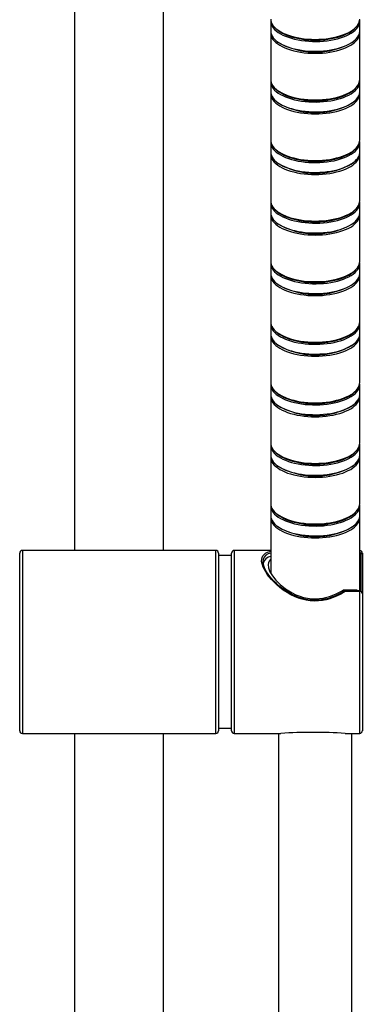
# Model space of a CAD drawing. Extents: x -209 to 361, y -712 to 464.
# Drawn here: x -160 to -95, y 94 to 283 of the extents above; entities that cross this region are included whole.
import ezdxf

# ---------------------------------------------------------------- set-up
doc = ezdxf.new("R2010")
doc.units = 0
doc.header["$MEASUREMENT"] = 0
doc.layers.get('0').update_dxf_attribs({"linetype": 'ByLayer'})

# ---------------------------------------------------------------- blocks, each defined once
blk = doc.blocks.new('A$C6837')
at = {"color": 7, "linetype": 'Continuous'}
for p, q in [((-295.33, -93.25), (-295.33, -228)), ((-278.33, -228), (-278.33, -93.25)), ((-257.83, -126.82), (-257.83, -128.69)), ((-240.83, -128.69), (-240.83, -126.82)), ((-257.83, -129.09), (-257.83, -138)), ((-256.65, -128.38), (-256.43, -128.55)), ((-242.24, -128.55), (-242.02, -128.38)), ((-240.83, -138), (-240.83, -129.09)), ((-256.65, -130.66), (-256.48, -130.79)), ((-242.19, -130.79), (-242.02, -130.66)), ((-257.83, -138.4), (-257.83, -140.27)), ((-240.83, -140.27), (-240.83, -138.4)), ((-257.83, -140.67), (-257.83, -149.58)), ((-256.65, -139.97), (-256.43, -140.13)), ((-242.24, -140.13), (-242.02, -139.97)), ((-240.83, -149.58), (-240.83, -140.67)), ((-256.65, -142.24), (-256.48, -142.37)), ((-242.19, -142.37), (-242.02, -142.24)), ((-257.83, -149.98), (-257.83, -151.86)), ((-240.83, -151.86), (-240.83, -149.98)), ((-257.83, -152.26), (-257.83, -161.17)), ((-256.65, -151.55), (-256.43, -151.71)), ((-242.24, -151.71), (-242.02, -151.55)), ((-240.83, -161.17), (-240.83, -152.26)), ((-256.65, -153.82), (-256.48, -153.95)), ((-242.19, -153.95), (-242.02, -153.82)), ((-257.83, -161.57), (-257.83, -163.44)), ((-240.83, -163.44), (-240.83, -161.57)), ((-256.65, -163.13), (-256.43, -163.3)), ((-242.24, -163.3), (-242.02, -163.13)), ((-257.83, -163.84), (-257.83, -172.75)), ((-256.65, -165.4), (-256.48, -165.54)), ((-242.19, -165.54), (-242.02, -165.4)), ((-240.83, -172.75), (-240.83, -163.84)), ((-257.83, -173.15), (-257.83, -175.02)), ((-240.83, -175.02), (-240.83, -173.15)), ((-256.65, -174.72), (-256.43, -174.88)), ((-242.24, -174.88), (-242.02, -174.72)), ((-257.83, -175.42), (-257.83, -184.33)), ((-240.83, -184.33), (-240.83, -175.42)), ((-256.65, -176.99), (-256.48, -177.12)), ((-242.19, -177.12), (-242.02, -176.99)), ((-257.83, -184.73), (-257.83, -186.6)), ((-256.65, -186.3), (-256.43, -186.46)), ((-242.24, -186.46), (-242.02, -186.3)), ((-240.83, -186.6), (-240.83, -184.73)), ((-257.83, -187.01), (-257.83, -195.92)), ((-240.83, -195.92), (-240.83, -187.01)), ((-256.65, -188.57), (-256.48, -188.7)), ((-242.19, -188.7), (-242.02, -188.57)), ((-257.83, -196.32), (-257.83, -198.19)), ((-240.83, -198.19), (-240.83, -196.32)), ((-257.83, -198.59), (-257.83, -207.5)), ((-256.65, -197.88), (-256.43, -198.05)), ((-242.24, -198.05), (-242.02, -197.88)), ((-240.83, -207.5), (-240.83, -198.59)), ((-256.65, -200.15), (-256.48, -200.29)), ((-242.19, -200.29), (-242.02, -200.15)), ((-257.83, -207.9), (-257.83, -209.77)), ((-240.83, -209.77), (-240.83, -207.9)), ((-257.83, -210.17), (-257.83, -219.08)), ((-256.65, -209.46), (-256.43, -209.63)), ((-242.24, -209.63), (-242.02, -209.46)), ((-240.83, -219.08), (-240.83, -210.17)), ((-256.65, -211.74), (-256.48, -211.87)), ((-242.19, -211.87), (-242.02, -211.74)), ((-257.83, -219.48), (-257.83, -221.35)), ((-240.83, -221.35), (-240.83, -219.48)), ((-257.83, -221.75), (-257.83, -232.35)), ((-256.65, -221.05), (-256.43, -221.21)), ((-242.24, -221.21), (-242.02, -221.05)), ((-240.83, -235.73), (-240.83, -221.75)), ((-256.65, -223.32), (-256.48, -223.45)), ((-242.19, -223.45), (-242.02, -223.32)), ((-305.83, -245.5), (-305.83, -228.5)), ((-268.33, -228), (-305.33, -228)), ((-267.83, -228.5), (-267.83, -262.5)), ((-265.33, -229), (-267.83, -229)), ((-265.33, -253.22), (-265.33, -228.5)), ((-257.83, -228), (-264.83, -228)), ((-240.33, -228.52), (-240.33, -236.24)), ((-241.33, -235.59), (-244, -235.59)), ((-240.83, -235.73), (-243.68, -235.73)), ((-240.83, -235.85), (-243.61, -235.85)), ((-241.33, -235.73), (-241.33, -235.59)), ((-240.83, -262.98), (-240.83, -235.85)), ((-240.33, -236.24), (-240.33, -262.48)), ((-305.83, -262.5), (-305.83, -245.5)), ((-265.33, -262.5), (-265.33, -253.22)), ((-305.33, -263), (-268.33, -263)), ((-295.33, -263), (-295.33, -397.75)), ((-278.33, -397.75), (-278.33, -263)), ((-267.83, -262), (-265.33, -262)), ((-264.83, -263), (-255.91, -263)), ((-256.33, -263), (-256.33, -556.3)), ((-243.61, -262.98), (-240.83, -262.98)), ((-243.61, -262.98), (-240.83, -262.98)), ((-242.33, -556.3), (-242.33, -262.98)), ((-240.83, -262.98), (-240.83, -262.98))]:
    blk.add_line(p, q, dxfattribs=at)
at = {"color": 8, "linetype": 'Continuous'}
for p, q in [((-305.33, -228), (-305.33, -245.5)), ((-268.33, -263), (-268.33, -228)), ((-264.83, -228), (-264.83, -253.44)), ((-240.58, -235.8), (-240.58, -228.64)), ((-240.83, -235.73), (-240.83, -235.85)), ((-305.33, -245.5), (-305.33, -263)), ((-264.83, -253.44), (-264.83, -263))]:
    blk.add_line(p, q, dxfattribs=at)
at = {"color": 7, "linetype": 'Continuous', "flags": 128}
for points in [[(-257.83, -126.42), (-257.82, -126.66), (-257.74, -126.98), (-257.61, -127.3), (-257.42, -127.61), (-257.17, -127.91), (-256.87, -128.2), (-256.51, -128.48), (-256.11, -128.75), (-255.65, -129), (-255.15, -129.23), (-254.61, -129.44), (-254.04, -129.63), (-253.43, -129.8), (-252.79, -129.94), (-252.13, -130.06), (-251.45, -130.15), (-250.75, -130.22), (-250.05, -130.26), (-249.33, -130.28)], [(-257.82, -126.62), (-257.83, -126.82), (-257.81, -127.14), (-257.72, -127.46), (-257.57, -127.78), (-257.36, -128.09), (-257.1, -128.39), (-256.78, -128.68), (-256.41, -128.95), (-256, -129.21), (-255.53, -129.46), (-255.02, -129.69), (-254.47, -129.89), (-253.89, -130.08), (-253.27, -130.24), (-252.63, -130.38), (-251.96, -130.49), (-251.28, -130.57), (-250.58, -130.64), (-249.87, -130.67), (-249.16, -130.68), (-248.45, -130.66), (-247.74, -130.61), (-247.05, -130.53), (-246.37, -130.43), (-245.72, -130.31), (-245.08, -130.16), (-244.48, -129.99), (-243.92, -129.79), (-243.39, -129.58), (-242.9, -129.34), (-242.46, -129.09), (-242.06, -128.82), (-241.72, -128.53), (-241.43, -128.24), (-241.2, -127.93), (-241.02, -127.62), (-240.9, -127.3), (-240.84, -126.98), (-240.84, -126.66), (-240.85, -126.62)], [(-249.33, -130.28), (-248.62, -130.26), (-247.92, -130.22), (-247.22, -130.15), (-246.54, -130.06), (-245.88, -129.94), (-245.24, -129.8), (-244.63, -129.63), (-244.06, -129.44), (-243.52, -129.23), (-243.02, -129), (-242.56, -128.75), (-242.16, -128.48), (-241.8, -128.2), (-241.5, -127.91), (-241.25, -127.61), (-241.06, -127.3), (-240.93, -126.98), (-240.85, -126.66), (-240.83, -126.42)], [(-257.83, -128.69), (-257.81, -129.01), (-257.72, -129.33), (-257.57, -129.65), (-257.36, -129.96), (-257.1, -130.26), (-256.78, -130.55), (-256.41, -130.82), (-256, -131.09), (-255.53, -131.33), (-255.02, -131.56), (-254.47, -131.76), (-253.89, -131.95), (-253.27, -132.11), (-252.63, -132.25), (-251.96, -132.36), (-251.28, -132.45), (-250.58, -132.51), (-249.87, -132.54), (-249.16, -132.55), (-248.45, -132.53), (-247.74, -132.48), (-247.05, -132.41), (-246.37, -132.31), (-245.72, -132.18), (-245.08, -132.03), (-244.48, -131.86), (-243.92, -131.66), (-243.39, -131.45), (-242.9, -131.21), (-242.46, -130.96), (-242.06, -130.69), (-241.72, -130.4), (-241.43, -130.11), (-241.2, -129.8), (-241.02, -129.49), (-240.9, -129.17), (-240.84, -128.85), (-240.83, -128.69)], [(-257.82, -128.89), (-257.83, -129.01), (-257.82, -129.33), (-257.74, -129.65), (-257.61, -129.97), (-257.42, -130.28), (-257.17, -130.59), (-256.87, -130.88), (-256.51, -131.16), (-256.11, -131.42), (-255.65, -131.67), (-255.15, -131.9), (-254.61, -132.11), (-254.04, -132.3), (-253.43, -132.47), (-252.79, -132.62), (-252.13, -132.73), (-251.45, -132.83), (-250.75, -132.89), (-250.05, -132.94), (-249.33, -132.95)], [(-257, -128.08), (-256.9, -128.19), (-256.58, -128.48), (-256.21, -128.75), (-255.79, -129.01), (-255.33, -129.25), (-254.82, -129.47), (-254.27, -129.67), (-253.69, -129.85), (-253.07, -130), (-252.43, -130.14), (-251.77, -130.24), (-251.08, -130.32), (-250.39, -130.38), (-249.69, -130.4), (-248.98, -130.4), (-248.28, -130.38), (-247.59, -130.32), (-246.9, -130.24), (-246.24, -130.14), (-245.6, -130), (-244.98, -129.85), (-244.4, -129.67), (-243.85, -129.47), (-243.34, -129.25), (-242.88, -129.01), (-242.46, -128.75), (-242.09, -128.48), (-241.77, -128.19), (-241.67, -128.08)], [(-249.33, -132.95), (-248.62, -132.94), (-247.92, -132.89), (-247.22, -132.83), (-246.54, -132.73), (-245.88, -132.62), (-245.24, -132.47), (-244.63, -132.3), (-244.06, -132.11), (-243.52, -131.9), (-243.02, -131.67), (-242.56, -131.42), (-242.16, -131.16), (-241.8, -130.88), (-241.5, -130.59), (-241.25, -130.28), (-241.06, -129.97), (-240.93, -129.65), (-240.85, -129.33), (-240.84, -129.01), (-240.85, -128.89)], [(-257.83, -138), (-257.82, -138.24), (-257.74, -138.56), (-257.61, -138.88), (-257.42, -139.19), (-257.17, -139.5), (-256.87, -139.79), (-256.51, -140.07), (-256.11, -140.33), (-255.65, -140.58), (-255.15, -140.81), (-254.61, -141.02), (-254.04, -141.21), (-253.43, -141.38), (-252.79, -141.53), (-252.13, -141.64), (-251.45, -141.74), (-250.75, -141.8), (-250.05, -141.85), (-249.33, -141.86)], [(-257.82, -138.2), (-257.83, -138.4), (-257.81, -138.72), (-257.72, -139.04), (-257.57, -139.36), (-257.36, -139.67), (-257.1, -139.97), (-256.78, -140.26), (-256.41, -140.54), (-256, -140.8), (-255.53, -141.04), (-255.02, -141.27), (-254.47, -141.47), (-253.89, -141.66), (-253.27, -141.82), (-252.63, -141.96), (-251.96, -142.07), (-251.28, -142.16), (-250.58, -142.22), (-249.87, -142.25), (-249.16, -142.26), (-248.45, -142.24), (-247.74, -142.19), (-247.05, -142.12), (-246.37, -142.02), (-245.72, -141.89), (-245.08, -141.74), (-244.48, -141.57), (-243.92, -141.37), (-243.39, -141.16), (-242.9, -140.92), (-242.46, -140.67), (-242.06, -140.4), (-241.72, -140.12), (-241.43, -139.82), (-241.2, -139.52), (-241.02, -139.2), (-240.9, -138.88), (-240.84, -138.56), (-240.84, -138.24), (-240.85, -138.2)], [(-249.33, -141.86), (-248.62, -141.85), (-247.92, -141.8), (-247.22, -141.74), (-246.54, -141.64), (-245.88, -141.53), (-245.24, -141.38), (-244.63, -141.21), (-244.06, -141.02), (-243.52, -140.81), (-243.02, -140.58), (-242.56, -140.33), (-242.16, -140.07), (-241.8, -139.79), (-241.5, -139.5), (-241.25, -139.19), (-241.06, -138.88), (-240.93, -138.56), (-240.85, -138.24), (-240.83, -138)], [(-257.83, -140.27), (-257.81, -140.6), (-257.72, -140.92), (-257.57, -141.23), (-257.36, -141.54), (-257.1, -141.84), (-256.78, -142.13), (-256.41, -142.41), (-256, -142.67), (-255.53, -142.91), (-255.02, -143.14), (-254.47, -143.35), (-253.89, -143.53), (-253.27, -143.69), (-252.63, -143.83), (-251.96, -143.94), (-251.28, -144.03), (-250.58, -144.09), (-249.87, -144.12), (-249.16, -144.13), (-248.45, -144.11), (-247.74, -144.06), (-247.05, -143.99), (-246.37, -143.89), (-245.72, -143.76), (-245.08, -143.61), (-244.48, -143.44), (-243.92, -143.25), (-243.39, -143.03), (-242.9, -142.79), (-242.46, -142.54), (-242.06, -142.27), (-241.72, -141.99), (-241.43, -141.69), (-241.2, -141.39), (-241.02, -141.07), (-240.9, -140.76), (-240.84, -140.43), (-240.83, -140.27)], [(-257.82, -140.47), (-257.83, -140.59), (-257.82, -140.92), (-257.74, -141.24), (-257.61, -141.55), (-257.42, -141.87), (-257.17, -142.17), (-256.87, -142.46), (-256.51, -142.74), (-256.11, -143.01), (-255.65, -143.26), (-255.15, -143.49), (-254.61, -143.7), (-254.04, -143.89), (-253.43, -144.05), (-252.79, -144.2), (-252.13, -144.32), (-251.45, -144.41), (-250.75, -144.48), (-250.05, -144.52), (-249.33, -144.53)], [(-257, -139.67), (-256.9, -139.77), (-256.58, -140.06), (-256.21, -140.33), (-255.79, -140.59), (-255.33, -140.83), (-254.82, -141.05), (-254.27, -141.25), (-253.69, -141.43), (-253.07, -141.59), (-252.43, -141.72), (-251.77, -141.83), (-251.08, -141.91), (-250.39, -141.96), (-249.69, -141.99), (-248.98, -141.99), (-248.28, -141.96), (-247.59, -141.91), (-246.9, -141.83), (-246.24, -141.72), (-245.6, -141.59), (-244.98, -141.43), (-244.4, -141.25), (-243.85, -141.05), (-243.34, -140.83), (-242.88, -140.59), (-242.46, -140.33), (-242.09, -140.06), (-241.77, -139.77), (-241.67, -139.67)], [(-249.33, -144.53), (-248.62, -144.52), (-247.92, -144.48), (-247.22, -144.41), (-246.54, -144.32), (-245.88, -144.2), (-245.24, -144.05), (-244.63, -143.89), (-244.06, -143.7), (-243.52, -143.49), (-243.02, -143.26), (-242.56, -143.01), (-242.16, -142.74), (-241.8, -142.46), (-241.5, -142.17), (-241.25, -141.87), (-241.06, -141.55), (-240.93, -141.24), (-240.85, -140.92), (-240.84, -140.59), (-240.85, -140.47)], [(-257.83, -149.58), (-257.82, -149.83), (-257.74, -150.15), (-257.61, -150.46), (-257.42, -150.78), (-257.17, -151.08), (-256.87, -151.37), (-256.51, -151.65), (-256.11, -151.92), (-255.65, -152.17), (-255.15, -152.4), (-254.61, -152.61), (-254.04, -152.8), (-253.43, -152.96), (-252.79, -153.11), (-252.13, -153.23), (-251.45, -153.32), (-250.75, -153.39), (-250.05, -153.43), (-249.33, -153.44)], [(-257.82, -149.78), (-257.83, -149.98), (-257.81, -150.31), (-257.72, -150.63), (-257.57, -150.94), (-257.36, -151.25), (-257.1, -151.55), (-256.78, -151.84), (-256.41, -152.12), (-256, -152.38), (-255.53, -152.63), (-255.02, -152.85), (-254.47, -153.06), (-253.89, -153.24), (-253.27, -153.4), (-252.63, -153.54), (-251.96, -153.65), (-251.28, -153.74), (-250.58, -153.8), (-249.87, -153.84), (-249.16, -153.84), (-248.45, -153.82), (-247.74, -153.77), (-247.05, -153.7), (-246.37, -153.6), (-245.72, -153.48), (-245.08, -153.33), (-244.48, -153.15), (-243.92, -152.96), (-243.39, -152.74), (-242.9, -152.51), (-242.46, -152.25), (-242.06, -151.98), (-241.72, -151.7), (-241.43, -151.4), (-241.2, -151.1), (-241.02, -150.79), (-240.9, -150.47), (-240.84, -150.15), (-240.84, -149.82), (-240.85, -149.78)], [(-249.33, -153.44), (-248.62, -153.43), (-247.92, -153.39), (-247.22, -153.32), (-246.54, -153.23), (-245.88, -153.11), (-245.24, -152.96), (-244.63, -152.8), (-244.06, -152.61), (-243.52, -152.4), (-243.02, -152.17), (-242.56, -151.92), (-242.16, -151.65), (-241.8, -151.37), (-241.5, -151.08), (-241.25, -150.78), (-241.06, -150.46), (-240.93, -150.15), (-240.85, -149.83), (-240.83, -149.58)], [(-257.83, -151.86), (-257.81, -152.18), (-257.72, -152.5), (-257.57, -152.81), (-257.36, -153.12), (-257.1, -153.42), (-256.78, -153.71), (-256.41, -153.99), (-256, -154.25), (-255.53, -154.5), (-255.02, -154.72), (-254.47, -154.93), (-253.89, -155.11), (-253.27, -155.28), (-252.63, -155.41), (-251.96, -155.53), (-251.28, -155.61), (-250.58, -155.67), (-249.87, -155.71), (-249.16, -155.71), (-248.45, -155.69), (-247.74, -155.65), (-247.05, -155.57), (-246.37, -155.47), (-245.72, -155.35), (-245.08, -155.2), (-244.48, -155.02), (-243.92, -154.83), (-243.39, -154.61), (-242.9, -154.38), (-242.46, -154.12), (-242.06, -153.85), (-241.72, -153.57), (-241.43, -153.28), (-241.2, -152.97), (-241.02, -152.66), (-240.9, -152.34), (-240.84, -152.02), (-240.83, -151.86)], [(-257.82, -152.06), (-257.83, -152.18), (-257.82, -152.5), (-257.74, -152.82), (-257.61, -153.14), (-257.42, -153.45), (-257.17, -153.75), (-256.87, -154.04), (-256.51, -154.32), (-256.11, -154.59), (-255.65, -154.84), (-255.15, -155.07), (-254.61, -155.28), (-254.04, -155.47), (-253.43, -155.64), (-252.79, -155.78), (-252.13, -155.9), (-251.45, -155.99), (-250.75, -156.06), (-250.05, -156.1), (-249.33, -156.12)], [(-257, -151.25), (-256.9, -151.36), (-256.58, -151.64), (-256.21, -151.92), (-255.79, -152.17), (-255.33, -152.41), (-254.82, -152.63), (-254.27, -152.84), (-253.69, -153.01), (-253.07, -153.17), (-252.43, -153.3), (-251.77, -153.41), (-251.08, -153.49), (-250.39, -153.54), (-249.69, -153.57), (-248.98, -153.57), (-248.28, -153.54), (-247.59, -153.49), (-246.9, -153.41), (-246.24, -153.3), (-245.6, -153.17), (-244.98, -153.01), (-244.4, -152.84), (-243.85, -152.63), (-243.34, -152.41), (-242.88, -152.17), (-242.46, -151.92), (-242.09, -151.64), (-241.77, -151.36), (-241.67, -151.25)], [(-249.33, -156.12), (-248.62, -156.1), (-247.92, -156.06), (-247.22, -155.99), (-246.54, -155.9), (-245.88, -155.78), (-245.24, -155.64), (-244.63, -155.47), (-244.06, -155.28), (-243.52, -155.07), (-243.02, -154.84), (-242.56, -154.59), (-242.16, -154.32), (-241.8, -154.04), (-241.5, -153.75), (-241.25, -153.45), (-241.06, -153.14), (-240.93, -152.82), (-240.85, -152.5), (-240.84, -152.18), (-240.85, -152.06)], [(-257.83, -161.17), (-257.82, -161.41), (-257.74, -161.73), (-257.61, -162.05), (-257.42, -162.36), (-257.17, -162.66), (-256.87, -162.95), (-256.51, -163.23), (-256.11, -163.5), (-255.65, -163.75), (-255.15, -163.98), (-254.61, -164.19), (-254.04, -164.38), (-253.43, -164.55), (-252.79, -164.69), (-252.13, -164.81), (-251.45, -164.9), (-250.75, -164.97), (-250.05, -165.01), (-249.33, -165.03)], [(-257.82, -161.37), (-257.83, -161.57), (-257.81, -161.89), (-257.72, -162.21), (-257.57, -162.53), (-257.36, -162.84), (-257.1, -163.14), (-256.78, -163.43), (-256.41, -163.7), (-256, -163.96), (-255.53, -164.21), (-255.02, -164.43), (-254.47, -164.64), (-253.89, -164.83), (-253.27, -164.99), (-252.63, -165.12), (-251.96, -165.24), (-251.28, -165.32), (-250.58, -165.38), (-249.87, -165.42), (-249.16, -165.43), (-248.45, -165.4), (-247.74, -165.36), (-247.05, -165.28), (-246.37, -165.18), (-245.72, -165.06), (-245.08, -164.91), (-244.48, -164.74), (-243.92, -164.54), (-243.39, -164.32), (-242.9, -164.09), (-242.46, -163.84), (-242.06, -163.57), (-241.72, -163.28), (-241.43, -162.99), (-241.2, -162.68), (-241.02, -162.37), (-240.9, -162.05), (-240.84, -161.73), (-240.84, -161.41), (-240.85, -161.37)], [(-249.33, -165.03), (-248.62, -165.01), (-247.92, -164.97), (-247.22, -164.9), (-246.54, -164.81), (-245.88, -164.69), (-245.24, -164.55), (-244.63, -164.38), (-244.06, -164.19), (-243.52, -163.98), (-243.02, -163.75), (-242.56, -163.5), (-242.16, -163.23), (-241.8, -162.95), (-241.5, -162.66), (-241.25, -162.36), (-241.06, -162.05), (-240.93, -161.73), (-240.85, -161.41), (-240.83, -161.17)], [(-257.83, -163.44), (-257.81, -163.76), (-257.72, -164.08), (-257.57, -164.4), (-257.36, -164.71), (-257.1, -165.01), (-256.78, -165.3), (-256.41, -165.57), (-256, -165.84), (-255.53, -166.08), (-255.02, -166.31), (-254.47, -166.51), (-253.89, -166.7), (-253.27, -166.86), (-252.63, -167), (-251.96, -167.11), (-251.28, -167.2), (-250.58, -167.26), (-249.87, -167.29), (-249.16, -167.3), (-248.45, -167.28), (-247.74, -167.23), (-247.05, -167.16), (-246.37, -167.06), (-245.72, -166.93), (-245.08, -166.78), (-244.48, -166.61), (-243.92, -166.41), (-243.39, -166.2), (-242.9, -165.96), (-242.46, -165.71), (-242.06, -165.44), (-241.72, -165.15), (-241.43, -164.86), (-241.2, -164.55), (-241.02, -164.24), (-240.9, -163.92), (-240.84, -163.6), (-240.83, -163.44)], [(-257.82, -163.64), (-257.83, -163.76), (-257.82, -164.08), (-257.74, -164.4), (-257.61, -164.72), (-257.42, -165.03), (-257.17, -165.33), (-256.87, -165.63), (-256.51, -165.91), (-256.11, -166.17), (-255.65, -166.42), (-255.15, -166.65), (-254.61, -166.86), (-254.04, -167.05), (-253.43, -167.22), (-252.79, -167.36), (-252.13, -167.48), (-251.45, -167.58), (-250.75, -167.64), (-250.05, -167.68), (-249.33, -167.7)], [(-257, -162.83), (-256.9, -162.94), (-256.58, -163.23), (-256.21, -163.5), (-255.79, -163.76), (-255.33, -164), (-254.82, -164.22), (-254.27, -164.42), (-253.69, -164.6), (-253.07, -164.75), (-252.43, -164.89), (-251.77, -164.99), (-251.08, -165.07), (-250.39, -165.13), (-249.69, -165.15), (-248.98, -165.15), (-248.28, -165.13), (-247.59, -165.07), (-246.9, -164.99), (-246.24, -164.89), (-245.6, -164.75), (-244.98, -164.6), (-244.4, -164.42), (-243.85, -164.22), (-243.34, -164), (-242.88, -163.76), (-242.46, -163.5), (-242.09, -163.23), (-241.77, -162.94), (-241.67, -162.83)], [(-249.33, -167.7), (-248.62, -167.68), (-247.92, -167.64), (-247.22, -167.58), (-246.54, -167.48), (-245.88, -167.36), (-245.24, -167.22), (-244.63, -167.05), (-244.06, -166.86), (-243.52, -166.65), (-243.02, -166.42), (-242.56, -166.17), (-242.16, -165.91), (-241.8, -165.63), (-241.5, -165.33), (-241.25, -165.03), (-241.06, -164.72), (-240.93, -164.4), (-240.85, -164.08), (-240.84, -163.76), (-240.85, -163.64)], [(-257.83, -172.75), (-257.82, -172.99), (-257.74, -173.31), (-257.61, -173.63), (-257.42, -173.94), (-257.17, -174.24), (-256.87, -174.54), (-256.51, -174.82), (-256.11, -175.08), (-255.65, -175.33), (-255.15, -175.56), (-254.61, -175.77), (-254.04, -175.96), (-253.43, -176.13), (-252.79, -176.27), (-252.13, -176.39), (-251.45, -176.49), (-250.75, -176.55), (-250.05, -176.59), (-249.33, -176.61)], [(-257.82, -172.95), (-257.83, -173.15), (-257.81, -173.47), (-257.72, -173.79), (-257.57, -174.11), (-257.36, -174.42), (-257.1, -174.72), (-256.78, -175.01), (-256.41, -175.29), (-256, -175.55), (-255.53, -175.79), (-255.02, -176.02), (-254.47, -176.22), (-253.89, -176.41), (-253.27, -176.57), (-252.63, -176.71), (-251.96, -176.82), (-251.28, -176.91), (-250.58, -176.97), (-249.87, -177), (-249.16, -177.01), (-248.45, -176.99), (-247.74, -176.94), (-247.05, -176.87), (-246.37, -176.77), (-245.72, -176.64), (-245.08, -176.49), (-244.48, -176.32), (-243.92, -176.12), (-243.39, -175.91), (-242.9, -175.67), (-242.46, -175.42), (-242.06, -175.15), (-241.72, -174.87), (-241.43, -174.57), (-241.2, -174.27), (-241.02, -173.95), (-240.9, -173.63), (-240.84, -173.31), (-240.84, -172.99), (-240.85, -172.95)], [(-249.33, -176.61), (-248.62, -176.59), (-247.92, -176.55), (-247.22, -176.49), (-246.54, -176.39), (-245.88, -176.27), (-245.24, -176.13), (-244.63, -175.96), (-244.06, -175.77), (-243.52, -175.56), (-243.02, -175.33), (-242.56, -175.08), (-242.16, -174.82), (-241.8, -174.54), (-241.5, -174.24), (-241.25, -173.94), (-241.06, -173.63), (-240.93, -173.31), (-240.85, -172.99), (-240.83, -172.75)], [(-257.83, -175.02), (-257.81, -175.34), (-257.72, -175.66), (-257.57, -175.98), (-257.36, -176.29), (-257.1, -176.59), (-256.78, -176.88), (-256.41, -177.16), (-256, -177.42), (-255.53, -177.66), (-255.02, -177.89), (-254.47, -178.1), (-253.89, -178.28), (-253.27, -178.44), (-252.63, -178.58), (-251.96, -178.69), (-251.28, -178.78), (-250.58, -178.84), (-249.87, -178.87), (-249.16, -178.88), (-248.45, -178.86), (-247.74, -178.81), (-247.05, -178.74), (-246.37, -178.64), (-245.72, -178.51), (-245.08, -178.36), (-244.48, -178.19), (-243.92, -177.99), (-243.39, -177.78), (-242.9, -177.54), (-242.46, -177.29), (-242.06, -177.02), (-241.72, -176.74), (-241.43, -176.44), (-241.2, -176.14), (-241.02, -175.82), (-240.9, -175.51), (-240.84, -175.18), (-240.83, -175.02)], [(-257, -174.42), (-256.9, -174.52), (-256.58, -174.81), (-256.21, -175.08), (-255.79, -175.34), (-255.33, -175.58), (-254.82, -175.8), (-254.27, -176), (-253.69, -176.18), (-253.07, -176.34), (-252.43, -176.47), (-251.77, -176.58), (-251.08, -176.66), (-250.39, -176.71), (-249.69, -176.74), (-248.98, -176.74), (-248.28, -176.71), (-247.59, -176.66), (-246.9, -176.58), (-246.24, -176.47), (-245.6, -176.34), (-244.98, -176.18), (-244.4, -176), (-243.85, -175.8), (-243.34, -175.58), (-242.88, -175.34), (-242.46, -175.08), (-242.09, -174.81), (-241.77, -174.52), (-241.67, -174.42)], [(-257.82, -175.22), (-257.83, -175.34), (-257.82, -175.66), (-257.74, -175.99), (-257.61, -176.3), (-257.42, -176.61), (-257.17, -176.92), (-256.87, -177.21), (-256.51, -177.49), (-256.11, -177.76), (-255.65, -178), (-255.15, -178.24), (-254.61, -178.45), (-254.04, -178.64), (-253.43, -178.8), (-252.79, -178.95), (-252.13, -179.07), (-251.45, -179.16), (-250.75, -179.23), (-250.05, -179.27), (-249.33, -179.28)], [(-249.33, -179.28), (-248.62, -179.27), (-247.92, -179.23), (-247.22, -179.16), (-246.54, -179.07), (-245.88, -178.95), (-245.24, -178.8), (-244.63, -178.64), (-244.06, -178.45), (-243.52, -178.24), (-243.02, -178), (-242.56, -177.76), (-242.16, -177.49), (-241.8, -177.21), (-241.5, -176.92), (-241.25, -176.61), (-241.06, -176.3), (-240.93, -175.99), (-240.85, -175.66), (-240.84, -175.34), (-240.85, -175.22)], [(-257.83, -184.33), (-257.82, -184.57), (-257.74, -184.9), (-257.61, -185.21), (-257.42, -185.52), (-257.17, -185.83), (-256.87, -186.12), (-256.51, -186.4), (-256.11, -186.67), (-255.65, -186.91), (-255.15, -187.15), (-254.61, -187.36), (-254.04, -187.55), (-253.43, -187.71), (-252.79, -187.86), (-252.13, -187.98), (-251.45, -188.07), (-250.75, -188.14), (-250.05, -188.18), (-249.33, -188.19)], [(-249.33, -188.19), (-248.62, -188.18), (-247.92, -188.14), (-247.22, -188.07), (-246.54, -187.98), (-245.88, -187.86), (-245.24, -187.71), (-244.63, -187.55), (-244.06, -187.36), (-243.52, -187.15), (-243.02, -186.91), (-242.56, -186.67), (-242.16, -186.4), (-241.8, -186.12), (-241.5, -185.83), (-241.25, -185.52), (-241.06, -185.21), (-240.93, -184.9), (-240.85, -184.57), (-240.83, -184.33)], [(-257.82, -184.53), (-257.83, -184.73), (-257.81, -185.06), (-257.72, -185.38), (-257.57, -185.69), (-257.36, -186), (-257.1, -186.3), (-256.78, -186.59), (-256.41, -186.87), (-256, -187.13), (-255.53, -187.37), (-255.02, -187.6), (-254.47, -187.81), (-253.89, -187.99), (-253.27, -188.15), (-252.63, -188.29), (-251.96, -188.4), (-251.28, -188.49), (-250.58, -188.55), (-249.87, -188.58), (-249.16, -188.59), (-248.45, -188.57), (-247.74, -188.52), (-247.05, -188.45), (-246.37, -188.35), (-245.72, -188.23), (-245.08, -188.08), (-244.48, -187.9), (-243.92, -187.71), (-243.39, -187.49), (-242.9, -187.25), (-242.46, -187), (-242.06, -186.73), (-241.72, -186.45), (-241.43, -186.15), (-241.2, -185.85), (-241.02, -185.54), (-240.9, -185.22), (-240.84, -184.89), (-240.84, -184.57), (-240.85, -184.53)], [(-257, -186), (-256.9, -186.11), (-256.58, -186.39), (-256.21, -186.67), (-255.79, -186.92), (-255.33, -187.16), (-254.82, -187.38), (-254.27, -187.58), (-253.69, -187.76), (-253.07, -187.92), (-252.43, -188.05), (-251.77, -188.16), (-251.08, -188.24), (-250.39, -188.29), (-249.69, -188.32), (-248.98, -188.32), (-248.28, -188.29), (-247.59, -188.24), (-246.9, -188.16), (-246.24, -188.05), (-245.6, -187.92), (-244.98, -187.76), (-244.4, -187.58), (-243.85, -187.38), (-243.34, -187.16), (-242.88, -186.92), (-242.46, -186.67), (-242.09, -186.39), (-241.77, -186.11), (-241.67, -186)], [(-257.83, -186.6), (-257.81, -186.93), (-257.72, -187.25), (-257.57, -187.56), (-257.36, -187.87), (-257.1, -188.17), (-256.78, -188.46), (-256.41, -188.74), (-256, -189), (-255.53, -189.25), (-255.02, -189.47), (-254.47, -189.68), (-253.89, -189.86), (-253.27, -190.02), (-252.63, -190.16), (-251.96, -190.27), (-251.28, -190.36), (-250.58, -190.42), (-249.87, -190.46), (-249.16, -190.46), (-248.45, -190.44), (-247.74, -190.4), (-247.05, -190.32), (-246.37, -190.22), (-245.72, -190.1), (-245.08, -189.95), (-244.48, -189.77), (-243.92, -189.58), (-243.39, -189.36), (-242.9, -189.13), (-242.46, -188.87), (-242.06, -188.6), (-241.72, -188.32), (-241.43, -188.03), (-241.2, -187.72), (-241.02, -187.41), (-240.9, -187.09), (-240.84, -186.77), (-240.83, -186.6)], [(-257.82, -186.8), (-257.83, -186.92), (-257.82, -187.25), (-257.74, -187.57), (-257.61, -187.89), (-257.42, -188.2), (-257.17, -188.5), (-256.87, -188.79), (-256.51, -189.07), (-256.11, -189.34), (-255.65, -189.59), (-255.15, -189.82), (-254.61, -190.03), (-254.04, -190.22), (-253.43, -190.39), (-252.79, -190.53), (-252.13, -190.65), (-251.45, -190.74), (-250.75, -190.81), (-250.05, -190.85), (-249.33, -190.86)], [(-249.33, -190.86), (-248.62, -190.85), (-247.92, -190.81), (-247.22, -190.74), (-246.54, -190.65), (-245.88, -190.53), (-245.24, -190.39), (-244.63, -190.22), (-244.06, -190.03), (-243.52, -189.82), (-243.02, -189.59), (-242.56, -189.34), (-242.16, -189.07), (-241.8, -188.79), (-241.5, -188.5), (-241.25, -188.2), (-241.06, -187.89), (-240.93, -187.57), (-240.85, -187.25), (-240.84, -186.92), (-240.85, -186.8)], [(-257.83, -195.92), (-257.82, -196.16), (-257.74, -196.48), (-257.61, -196.8), (-257.42, -197.11), (-257.17, -197.41), (-256.87, -197.7), (-256.51, -197.98), (-256.11, -198.25), (-255.65, -198.5), (-255.15, -198.73), (-254.61, -198.94), (-254.04, -199.13), (-253.43, -199.3), (-252.79, -199.44), (-252.13, -199.56), (-251.45, -199.65), (-250.75, -199.72), (-250.05, -199.76), (-249.33, -199.77)], [(-257.82, -196.12), (-257.83, -196.32), (-257.81, -196.64), (-257.72, -196.96), (-257.57, -197.28), (-257.36, -197.59), (-257.1, -197.89), (-256.78, -198.18), (-256.41, -198.45), (-256, -198.71), (-255.53, -198.96), (-255.02, -199.18), (-254.47, -199.39), (-253.89, -199.57), (-253.27, -199.74), (-252.63, -199.87), (-251.96, -199.99), (-251.28, -200.07), (-250.58, -200.13), (-249.87, -200.17), (-249.16, -200.17), (-248.45, -200.15), (-247.74, -200.11), (-247.05, -200.03), (-246.37, -199.93), (-245.72, -199.81), (-245.08, -199.66), (-244.48, -199.49), (-243.92, -199.29), (-243.39, -199.07), (-242.9, -198.84), (-242.46, -198.58), (-242.06, -198.32), (-241.72, -198.03), (-241.43, -197.74), (-241.2, -197.43), (-241.02, -197.12), (-240.9, -196.8), (-240.84, -196.48), (-240.84, -196.15), (-240.85, -196.12)], [(-257, -197.58), (-256.9, -197.69), (-256.58, -197.98), (-256.21, -198.25), (-255.79, -198.51), (-255.33, -198.75), (-254.82, -198.97), (-254.27, -199.17), (-253.69, -199.35), (-253.07, -199.5), (-252.43, -199.63), (-251.77, -199.74), (-251.08, -199.82), (-250.39, -199.88), (-249.69, -199.9), (-248.98, -199.9), (-248.28, -199.88), (-247.59, -199.82), (-246.9, -199.74), (-246.24, -199.63), (-245.6, -199.5), (-244.98, -199.35), (-244.4, -199.17), (-243.85, -198.97), (-243.34, -198.75), (-242.88, -198.51), (-242.46, -198.25), (-242.09, -197.98), (-241.77, -197.69), (-241.67, -197.58)], [(-249.33, -199.77), (-248.62, -199.76), (-247.92, -199.72), (-247.22, -199.65), (-246.54, -199.56), (-245.88, -199.44), (-245.24, -199.3), (-244.63, -199.13), (-244.06, -198.94), (-243.52, -198.73), (-243.02, -198.5), (-242.56, -198.25), (-242.16, -197.98), (-241.8, -197.7), (-241.5, -197.41), (-241.25, -197.11), (-241.06, -196.8), (-240.93, -196.48), (-240.85, -196.16), (-240.83, -195.92)], [(-257.83, -198.19), (-257.81, -198.51), (-257.72, -198.83), (-257.57, -199.15), (-257.36, -199.46), (-257.1, -199.76), (-256.78, -200.05), (-256.41, -200.32), (-256, -200.58), (-255.53, -200.83), (-255.02, -201.06), (-254.47, -201.26), (-253.89, -201.45), (-253.27, -201.61), (-252.63, -201.74), (-251.96, -201.86), (-251.28, -201.94), (-250.58, -202.01), (-249.87, -202.04), (-249.16, -202.05), (-248.45, -202.03), (-247.74, -201.98), (-247.05, -201.9), (-246.37, -201.8), (-245.72, -201.68), (-245.08, -201.53), (-244.48, -201.36), (-243.92, -201.16), (-243.39, -200.94), (-242.9, -200.71), (-242.46, -200.46), (-242.06, -200.19), (-241.72, -199.9), (-241.43, -199.61), (-241.2, -199.3), (-241.02, -198.99), (-240.9, -198.67), (-240.84, -198.35), (-240.83, -198.19)], [(-257.82, -198.39), (-257.83, -198.51), (-257.82, -198.83), (-257.74, -199.15), (-257.61, -199.47), (-257.42, -199.78), (-257.17, -200.08), (-256.87, -200.38), (-256.51, -200.66), (-256.11, -200.92), (-255.65, -201.17), (-255.15, -201.4), (-254.61, -201.61), (-254.04, -201.8), (-253.43, -201.97), (-252.79, -202.11), (-252.13, -202.23), (-251.45, -202.33), (-250.75, -202.39), (-250.05, -202.43), (-249.33, -202.45)], [(-249.33, -202.45), (-248.62, -202.43), (-247.92, -202.39), (-247.22, -202.33), (-246.54, -202.23), (-245.88, -202.11), (-245.24, -201.97), (-244.63, -201.8), (-244.06, -201.61), (-243.52, -201.4), (-243.02, -201.17), (-242.56, -200.92), (-242.16, -200.66), (-241.8, -200.38), (-241.5, -200.08), (-241.25, -199.78), (-241.06, -199.47), (-240.93, -199.15), (-240.85, -198.83), (-240.84, -198.51), (-240.85, -198.39)], [(-257.83, -207.5), (-257.82, -207.74), (-257.74, -208.06), (-257.61, -208.38), (-257.42, -208.69), (-257.17, -208.99), (-256.87, -209.29), (-256.51, -209.57), (-256.11, -209.83), (-255.65, -210.08), (-255.15, -210.31), (-254.61, -210.52), (-254.04, -210.71), (-253.43, -210.88), (-252.79, -211.02), (-252.13, -211.14), (-251.45, -211.24), (-250.75, -211.3), (-250.05, -211.34), (-249.33, -211.36)], [(-257.82, -207.7), (-257.83, -207.9), (-257.81, -208.22), (-257.72, -208.54), (-257.57, -208.86), (-257.36, -209.17), (-257.1, -209.47), (-256.78, -209.76), (-256.41, -210.04), (-256, -210.3), (-255.53, -210.54), (-255.02, -210.77), (-254.47, -210.97), (-253.89, -211.16), (-253.27, -211.32), (-252.63, -211.46), (-251.96, -211.57), (-251.28, -211.66), (-250.58, -211.72), (-249.87, -211.75), (-249.16, -211.76), (-248.45, -211.74), (-247.74, -211.69), (-247.05, -211.62), (-246.37, -211.52), (-245.72, -211.39), (-245.08, -211.24), (-244.48, -211.07), (-243.92, -210.87), (-243.39, -210.66), (-242.9, -210.42), (-242.46, -210.17), (-242.06, -209.9), (-241.72, -209.62), (-241.43, -209.32), (-241.2, -209.01), (-241.02, -208.7), (-240.9, -208.38), (-240.84, -208.06), (-240.84, -207.74), (-240.85, -207.7)], [(-249.33, -211.36), (-248.62, -211.34), (-247.92, -211.3), (-247.22, -211.24), (-246.54, -211.14), (-245.88, -211.02), (-245.24, -210.88), (-244.63, -210.71), (-244.06, -210.52), (-243.52, -210.31), (-243.02, -210.08), (-242.56, -209.83), (-242.16, -209.57), (-241.8, -209.29), (-241.5, -208.99), (-241.25, -208.69), (-241.06, -208.38), (-240.93, -208.06), (-240.85, -207.74), (-240.83, -207.5)], [(-257.83, -209.77), (-257.81, -210.09), (-257.72, -210.41), (-257.57, -210.73), (-257.36, -211.04), (-257.1, -211.34), (-256.78, -211.63), (-256.41, -211.91), (-256, -212.17), (-255.53, -212.41), (-255.02, -212.64), (-254.47, -212.84), (-253.89, -213.03), (-253.27, -213.19), (-252.63, -213.33), (-251.96, -213.44), (-251.28, -213.53), (-250.58, -213.59), (-249.87, -213.62), (-249.16, -213.63), (-248.45, -213.61), (-247.74, -213.56), (-247.05, -213.49), (-246.37, -213.39), (-245.72, -213.26), (-245.08, -213.11), (-244.48, -212.94), (-243.92, -212.74), (-243.39, -212.53), (-242.9, -212.29), (-242.46, -212.04), (-242.06, -211.77), (-241.72, -211.49), (-241.43, -211.19), (-241.2, -210.89), (-241.02, -210.57), (-240.9, -210.25), (-240.84, -209.93), (-240.83, -209.77)], [(-257.82, -209.97), (-257.83, -210.09), (-257.82, -210.41), (-257.74, -210.74), (-257.61, -211.05), (-257.42, -211.36), (-257.17, -211.67), (-256.87, -211.96), (-256.51, -212.24), (-256.11, -212.5), (-255.65, -212.75), (-255.15, -212.98), (-254.61, -213.2), (-254.04, -213.39), (-253.43, -213.55), (-252.79, -213.7), (-252.13, -213.82), (-251.45, -213.91), (-250.75, -213.98), (-250.05, -214.02), (-249.33, -214.03)], [(-257, -209.16), (-256.9, -209.27), (-256.58, -209.56), (-256.21, -209.83), (-255.79, -210.09), (-255.33, -210.33), (-254.82, -210.55), (-254.27, -210.75), (-253.69, -210.93), (-253.07, -211.09), (-252.43, -211.22), (-251.77, -211.32), (-251.08, -211.4), (-250.39, -211.46), (-249.69, -211.49), (-248.98, -211.49), (-248.28, -211.46), (-247.59, -211.4), (-246.9, -211.32), (-246.24, -211.22), (-245.6, -211.09), (-244.98, -210.93), (-244.4, -210.75), (-243.85, -210.55), (-243.34, -210.33), (-242.88, -210.09), (-242.46, -209.83), (-242.09, -209.56), (-241.77, -209.27), (-241.67, -209.16)], [(-249.33, -214.03), (-248.62, -214.02), (-247.92, -213.98), (-247.22, -213.91), (-246.54, -213.82), (-245.88, -213.7), (-245.24, -213.55), (-244.63, -213.39), (-244.06, -213.2), (-243.52, -212.98), (-243.02, -212.75), (-242.56, -212.5), (-242.16, -212.24), (-241.8, -211.96), (-241.5, -211.67), (-241.25, -211.36), (-241.06, -211.05), (-240.93, -210.74), (-240.85, -210.41), (-240.84, -210.09), (-240.85, -209.97)], [(-257.83, -219.08), (-257.82, -219.32), (-257.74, -219.65), (-257.61, -219.96), (-257.42, -220.27), (-257.17, -220.58), (-256.87, -220.87), (-256.51, -221.15), (-256.11, -221.41), (-255.65, -221.66), (-255.15, -221.89), (-254.61, -222.11), (-254.04, -222.3), (-253.43, -222.46), (-252.79, -222.61), (-252.13, -222.73), (-251.45, -222.82), (-250.75, -222.89), (-250.05, -222.93), (-249.33, -222.94)], [(-257.82, -219.28), (-257.83, -219.48), (-257.81, -219.81), (-257.72, -220.13), (-257.57, -220.44), (-257.36, -220.75), (-257.1, -221.05), (-256.78, -221.34), (-256.41, -221.62), (-256, -221.88), (-255.53, -222.12), (-255.02, -222.35), (-254.47, -222.56), (-253.89, -222.74), (-253.27, -222.9), (-252.63, -223.04), (-251.96, -223.15), (-251.28, -223.24), (-250.58, -223.3), (-249.87, -223.33), (-249.16, -223.34), (-248.45, -223.32), (-247.74, -223.27), (-247.05, -223.2), (-246.37, -223.1), (-245.72, -222.97), (-245.08, -222.82), (-244.48, -222.65), (-243.92, -222.46), (-243.39, -222.24), (-242.9, -222), (-242.46, -221.75), (-242.06, -221.48), (-241.72, -221.2), (-241.43, -220.9), (-241.2, -220.6), (-241.02, -220.28), (-240.9, -219.97), (-240.84, -219.64), (-240.84, -219.32), (-240.85, -219.28)], [(-249.33, -222.94), (-248.62, -222.93), (-247.92, -222.89), (-247.22, -222.82), (-246.54, -222.73), (-245.88, -222.61), (-245.24, -222.46), (-244.63, -222.3), (-244.06, -222.11), (-243.52, -221.89), (-243.02, -221.66), (-242.56, -221.41), (-242.16, -221.15), (-241.8, -220.87), (-241.5, -220.58), (-241.25, -220.27), (-241.06, -219.96), (-240.93, -219.65), (-240.85, -219.32), (-240.83, -219.08)], [(-257.83, -221.35), (-257.81, -221.68), (-257.72, -222), (-257.57, -222.31), (-257.36, -222.62), (-257.1, -222.92), (-256.78, -223.21), (-256.41, -223.49), (-256, -223.75), (-255.53, -224), (-255.02, -224.22), (-254.47, -224.43), (-253.89, -224.61), (-253.27, -224.77), (-252.63, -224.91), (-251.96, -225.02), (-251.28, -225.11), (-250.58, -225.17), (-249.87, -225.21), (-249.16, -225.21), (-248.45, -225.19), (-247.74, -225.14), (-247.05, -225.07), (-246.37, -224.97), (-245.72, -224.85), (-245.08, -224.7), (-244.48, -224.52), (-243.92, -224.33), (-243.39, -224.11), (-242.9, -223.88), (-242.46, -223.62), (-242.06, -223.35), (-241.72, -223.07), (-241.43, -222.77), (-241.2, -222.47), (-241.02, -222.16), (-240.9, -221.84), (-240.84, -221.52), (-240.83, -221.35)], [(-257.82, -221.55), (-257.83, -221.67), (-257.82, -222), (-257.74, -222.32), (-257.61, -222.64), (-257.42, -222.95), (-257.17, -223.25), (-256.87, -223.54), (-256.51, -223.82), (-256.11, -224.09), (-255.65, -224.34), (-255.15, -224.57), (-254.61, -224.78), (-254.04, -224.97), (-253.43, -225.14), (-252.79, -225.28), (-252.13, -225.4), (-251.45, -225.49), (-250.75, -225.56), (-250.05, -225.6), (-249.33, -225.61)], [(-257, -220.75), (-256.9, -220.86), (-256.58, -221.14), (-256.21, -221.41), (-255.79, -221.67), (-255.33, -221.91), (-254.82, -222.13), (-254.27, -222.33), (-253.69, -222.51), (-253.07, -222.67), (-252.43, -222.8), (-251.77, -222.91), (-251.08, -222.99), (-250.39, -223.04), (-249.69, -223.07), (-248.98, -223.07), (-248.28, -223.04), (-247.59, -222.99), (-246.9, -222.91), (-246.24, -222.8), (-245.6, -222.67), (-244.98, -222.51), (-244.4, -222.33), (-243.85, -222.13), (-243.34, -221.91), (-242.88, -221.67), (-242.46, -221.41), (-242.09, -221.14), (-241.77, -220.86), (-241.67, -220.75)], [(-249.33, -225.61), (-248.62, -225.6), (-247.92, -225.56), (-247.22, -225.49), (-246.54, -225.4), (-245.88, -225.28), (-245.24, -225.14), (-244.63, -224.97), (-244.06, -224.78), (-243.52, -224.57), (-243.02, -224.34), (-242.56, -224.09), (-242.16, -223.82), (-241.8, -223.54), (-241.5, -223.25), (-241.25, -222.95), (-241.06, -222.64), (-240.93, -222.32), (-240.85, -222), (-240.84, -221.67), (-240.85, -221.55)], [(-240.33, -228.52), (-240.34, -228.55), (-240.35, -228.57), (-240.38, -228.59), (-240.41, -228.6), (-240.45, -228.62), (-240.49, -228.63), (-240.54, -228.63), (-240.58, -228.64)], [(-243.69, -235.73), (-244.2, -236.05), (-244.83, -236.39), (-245.48, -236.7), (-246.15, -236.96), (-246.82, -237.18), (-247.49, -237.34), (-248.16, -237.46), (-248.82, -237.52), (-249.46, -237.54), (-250.09, -237.51), (-250.72, -237.43), (-251.36, -237.3), (-252, -237.13), (-252.65, -236.91), (-253.29, -236.65), (-253.93, -236.35), (-254.55, -236.01), (-255.14, -235.63), (-255.71, -235.23), (-256.24, -234.81), (-256.75, -234.36), (-257.22, -233.9), (-257.64, -233.44), (-258.02, -232.99), (-258.36, -232.54), (-258.64, -232.11), (-258.87, -231.7), (-259.06, -231.31), (-259.19, -230.94), (-259.23, -230.8)], [(-257.83, -229.7), (-257.97, -229.82), (-258.15, -230.07), (-258.28, -230.36), (-258.33, -230.69), (-258.27, -231.34), (-258.15, -231.71), (-257.99, -232.09), (-257.53, -232.86), (-256.9, -233.67), (-256.05, -234.52), (-255.02, -235.35), (-254.4, -235.76), (-253.74, -236.13), (-253.02, -236.47), (-252.27, -236.77), (-251.55, -236.98), (-250.8, -237.14), (-250.01, -237.24), (-249.21, -237.26), (-247.91, -237.15), (-246.62, -236.84), (-245.44, -236.38), (-244.32, -235.79), (-244, -235.59)], [(-243.68, -235.74), (-243.68, -235.73), (-243.66, -235.74), (-243.64, -235.78), (-243.61, -235.84), (-243.61, -235.85)]]:
    blk.add_lwpolyline(points, dxfattribs=at)
at = {"color": 8, "linetype": 'Continuous', "flags": 128}
blk.add_lwpolyline([(-243.61, -235.85), (-244.42, -236.34), (-245.29, -236.77), (-246.56, -237.26), (-247.24, -237.44), (-247.94, -237.57), (-248.71, -237.66), (-249.48, -237.68), (-250.29, -237.63), (-251.08, -237.51), (-251.83, -237.34), (-252.56, -237.11), (-253.28, -236.82), (-253.98, -236.48), (-254.73, -236.06), (-255.44, -235.59), (-256.11, -235.08), (-256.74, -234.55), (-257.7, -233.58), (-258.12, -233.08), (-258.5, -232.59), (-258.8, -232.12), (-259.06, -231.67), (-259.28, -231.22), (-259.43, -230.79), (-259.54, -230.4), (-259.58, -230.03), (-259.57, -229.67), (-259.5, -229.35), (-259.35, -229.03), (-259.13, -228.76), (-258.83, -228.52), (-258.45, -228.34), (-258.01, -228.2), (-257.83, -228.16)], dxfattribs=at)
at = {"color": 7, "linetype": 'Continuous'}
for centre, radius, start, end in [((-249.33, -116.47), 14.01, 239.5617, 300.4383), ((-249.33, -118.63), 14.1, 239.5618, 300.4382), ((-249.33, -128.05), 14.01, 239.5617, 300.4383), ((-249.33, -130.22), 14.1, 239.5617, 300.4383), ((-249.33, -139.63), 14.01, 239.5617, 300.4383), ((-249.33, -141.8), 14.1, 239.5617, 300.4383), ((-249.33, -151.22), 14.01, 239.5617, 300.4383), ((-249.33, -153.38), 14.1, 239.5618, 300.4382), ((-249.33, -162.8), 14.01, 239.5617, 300.4383), ((-249.33, -164.97), 14.1, 239.5617, 300.4383), ((-249.33, -174.38), 14.01, 239.5617, 300.4383), ((-249.33, -176.55), 14.1, 239.5616, 300.4384), ((-249.33, -185.97), 14.01, 239.5617, 300.4383), ((-249.33, -188.13), 14.1, 239.5617, 300.4383), ((-249.33, -197.55), 14.01, 239.5617, 300.4383), ((-249.33, -199.71), 14.1, 239.5617, 300.4383), ((-249.33, -209.13), 14.01, 239.5617, 300.4383), ((-249.33, -211.3), 14.1, 239.5617, 300.4383), ((-305.33, -228.5), 0.5, 90, 180), ((-268.33, -228.5), 0.5, 0, 90), ((-264.83, -228.5), 0.5, 90, 180), ((-257.69, -230.82), 1.65, 95.1679, 168.7033), ((-240.84, -228.52), 0.503, 359.6373, 89.6397), ((-240.84, -228.63), 0.253, 359.1495, 89.3595), ((-257.32, -230.18), 2.01, 167.2014, 199.2115), ((-240.81, -236.21), 0.474, 356.8978, 92.9267), ((-240.79, -236.3), 0.456, 7.4697, 95.9838), ((-305.33, -262.5), 0.5, 180, 270), ((-268.33, -262.5), 0.5, 270, 0), ((-264.83, -262.5), 0.5, 180, 270), ((-249.69, -358.67), 95.88, 86.3651, 93.725), ((-240.84, -262.48), 0.503, 270.3603, 0.3627)]:
    blk.add_arc(centre, radius, start, end, dxfattribs=at)
at = {"color": 8, "linetype": 'Continuous'}
blk.add_arc((-257.66, -230.19), 1.69, 95.8832, 164.4463, dxfattribs=at)

msp = doc.modelspace()

# ---------------------------------------------------------------- block references
msp.add_blockref('A$C6837', (145.44, 409.09))

doc.saveas('drawing.dxf')
